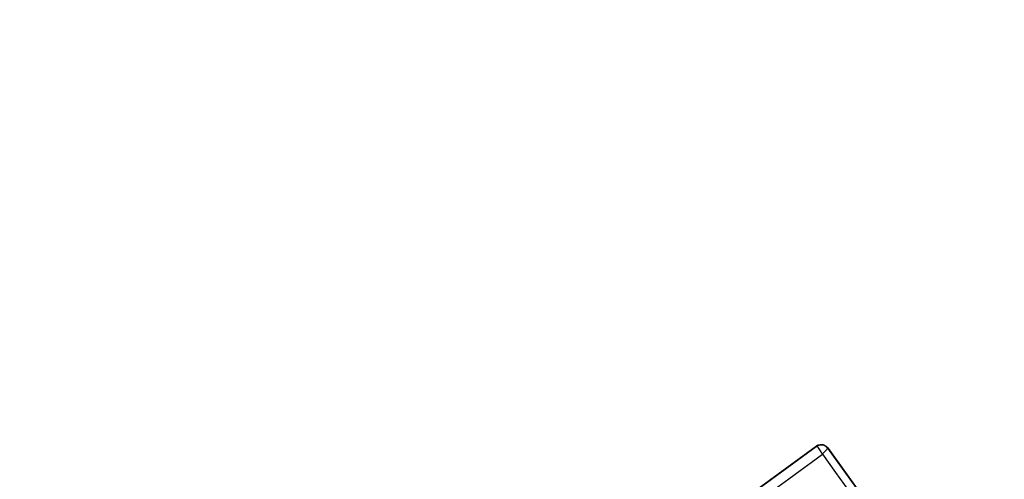
# Model space of a CAD drawing. Units: millimetres. Extents: x 16976 to 25756, y 30560 to 40664.
# Drawn here: x 19562 to 19587, y 32135 to 32146 of the extents above; entities that cross this region are included whole.
import ezdxf

# ---------------------------------------------------------------- set-up
doc = ezdxf.new("R2010")
doc.units = ezdxf.units.MM
doc.header["$LTSCALE"] = 200
doc.layers.add('OTWORY_MONTAŻOWE', color=1, linetype='Continuous')

msp = doc.modelspace()

# ---------------------------------------------------------------- linework, layer by layer
at = {"color": 7, "linetype": 'Continuous', "lineweight": 25}
for p, q in [((19579.679, 32133.782), (19581.919, 32135.415)), ((19579.683, 32133.777), (19581.917, 32135.405)), ((19581.919, 32135.415), (19581.917, 32135.405)), ((19581.917, 32135.405), (19581.929, 32135.405)), ((19582.198, 32135.371), (19582.196, 32135.36)), ((19582.196, 32135.36), (19582.197, 32135.358)), ((19582.197, 32135.358), (19584.801, 32131.753)), ((19582.198, 32135.371), (19584.813, 32131.75))]:
    msp.add_line(p, q, dxfattribs=at)
at = {"color": 7, "linetype": 'Continuous', "lineweight": 25, "flags": 128}
for points in [[(19579.86, 32133.601), (19580.137, 32133.803), (19580.414, 32134.005), (19580.691, 32134.207), (19580.967, 32134.408), (19581.243, 32134.609), (19581.518, 32134.809), (19581.793, 32135.01), (19582.067, 32135.21)], [(19582.067, 32135.21), (19582.387, 32134.765), (19582.707, 32134.321), (19583.027, 32133.877), (19583.347, 32133.434), (19583.668, 32132.99), (19583.988, 32132.547), (19584.308, 32132.105), (19584.628, 32131.663)]]:
    msp.add_lwpolyline(points, dxfattribs=at)
at = {"color": 7, "linetype": 'Continuous', "lineweight": 25}
for centre, radius, start, end in [((19574.701, 32128.953), 41.55, 297, 117), ((19574.701, 32128.953), 41.55, 117, 297), ((19582.034, 32135.243), 0.2, 35.8303, 125.7383), ((19582.038, 32135.239), 0.198, 36.9271, 123.4055)]:
    msp.add_arc(centre, radius, start, end, dxfattribs=at)
for points, knots in [([(19564.326, 32064.767), (19566.274, 32064.554), (19570.169, 32064.127), (19576.018, 32064.701), (19581.669, 32066.082), (19587.023, 32068.239), (19592.01, 32071.031), (19596.606, 32074.338), (19600.8, 32078.078), (19605.029, 32082.623), (19609.14, 32088.03), (19612.961, 32094.326), (19616.162, 32100.93), (19618.751, 32107.789), (19620.743, 32114.828), (19622.143, 32121.986), (19622.936, 32129.227), (19623.123, 32136.511), (19622.695, 32143.798), (19621.601, 32151.042), (19619.814, 32158.179), (19617.495, 32164.551), (19614.791, 32170.125), (19611.869, 32174.931), (19608.436, 32179.443), (19604.466, 32183.559), (19599.952, 32187.161), (19594.93, 32190.102), (19589.473, 32192.307), (19585.616, 32192.999), (19583.679, 32193.346)], [0, 0, 0, 0, 0.032678, 0.065333, 0.097575, 0.129635, 0.161475, 0.192874, 0.224079, 0.255228, 0.296501, 0.337346, 0.378117, 0.418978, 0.459702, 0.500242, 0.540728, 0.581289, 0.621874, 0.662566, 0.703536, 0.744636, 0.775642, 0.806942, 0.838476, 0.870194, 0.902279, 0.934666, 0.967177, 1, 1, 1, 1]), ([(19564.952, 32068.718), (19566.674, 32068.528), (19570.142, 32068.146), (19574.769, 32068.606), (19578.725, 32069.464), (19582.04, 32070.534), (19585.241, 32071.902), (19588.317, 32073.534), (19591.257, 32075.404), (19594.05, 32077.49), (19596.693, 32079.763), (19599.185, 32082.201), (19602.273, 32085.62), (19605.773, 32090.206), (19609.405, 32096.154), (19612.469, 32102.477), (19614.959, 32109.075), (19616.857, 32115.792), (19618.191, 32122.643), (19618.946, 32129.569), (19619.119, 32136.518), (19618.702, 32143.468), (19617.655, 32150.354), (19615.954, 32157.1), (19613.954, 32162.561), (19611.987, 32166.757), (19610.315, 32169.808), (19608.443, 32172.752), (19606.373, 32175.559), (19604.099, 32178.195), (19601.21, 32181.044), (19597.587, 32183.924), (19593.049, 32186.548), (19588.198, 32188.497), (19584.762, 32189.096), (19583.053, 32189.394)], [0, 0, 0, 0, 0.031055, 0.062556, 0.082961, 0.103728, 0.125039, 0.145419, 0.166229, 0.187592, 0.207988, 0.228823, 0.250179, 0.290727, 0.332261, 0.375198, 0.416767, 0.458823, 0.500462, 0.542033, 0.583845, 0.625198, 0.666985, 0.708798, 0.75001, 0.771228, 0.792023, 0.812479, 0.833856, 0.854639, 0.874954, 0.906699, 0.93748, 0.96889, 1, 1, 1, 1]), ([(19528.099, 32141.809), (19527.607, 32139.297), (19526.622, 32134.259), (19525.987, 32126.564), (19525.987, 32118.84), (19526.706, 32111.141), (19528.182, 32103.523), (19530.272, 32096.682), (19532.801, 32090.657), (19535.605, 32085.45), (19538.963, 32080.524), (19542.918, 32075.987), (19547.471, 32071.956), (19552.62, 32068.628), (19558.265, 32066.061), (19562.308, 32065.211), (19564.329, 32064.786)], [0, 0, 0, 0, 0.081132, 0.162688, 0.244336, 0.325822, 0.407475, 0.489976, 0.552167, 0.614404, 0.677187, 0.740806, 0.804808, 0.869318, 0.934679, 1, 1, 1, 1]), ([(19532.003, 32140.942), (19531.534, 32138.542), (19530.592, 32133.728), (19529.988, 32126.388), (19529.989, 32119.016), (19530.675, 32111.683), (19532.076, 32104.468), (19533.875, 32098.592), (19535.711, 32094.04), (19537.295, 32090.727), (19539.098, 32087.521), (19541.12, 32084.447), (19543.37, 32081.538), (19545.845, 32078.825), (19548.544, 32076.337), (19551.468, 32074.115), (19555.111, 32071.898), (19559.571, 32069.868), (19563.17, 32069.111), (19564.955, 32068.737)], [0, 0, 0, 0, 0.083206, 0.166957, 0.250314, 0.333996, 0.417341, 0.500199, 0.54281, 0.584406, 0.625158, 0.66798, 0.709591, 0.750249, 0.792919, 0.834397, 0.87508, 0.938056, 1, 1, 1, 1]), ([(19581.919, 32135.415), (19581.939, 32135.427), (19581.979, 32135.45), (19582.049, 32135.457), (19582.117, 32135.441), (19582.167, 32135.409), (19582.19, 32135.381), (19582.198, 32135.371)], [0, 0, 0, 0, 0.223062, 0.446311, 0.664429, 0.87498, 1, 1, 1, 1]), ([(19582.067, 32135.21), (19582.052, 32135.238), (19582.027, 32135.288), (19581.989, 32135.348), (19581.955, 32135.39), (19581.937, 32135.4), (19581.929, 32135.405)], [0, 0, 0, 0, 0.290724, 0.500191, 0.760028, 1, 1, 1, 1]), ([(19582.197, 32135.358), (19582.195, 32135.355), (19582.191, 32135.349), (19582.164, 32135.318), (19582.123, 32135.271), (19582.087, 32135.232), (19582.067, 32135.21)], [0, 0, 0, 0, 0.2399469, 0.4998093, 0.7091913, 1, 1, 1, 1])]:
    msp.add_open_spline(points, degree=3, knots=knots, dxfattribs=at)
at = {"layer": 'OTWORY_MONTAŻOWE'}
msp.add_circle((19574.701, 32128.953), 200, dxfattribs=at)

doc.saveas('drawing.dxf')
